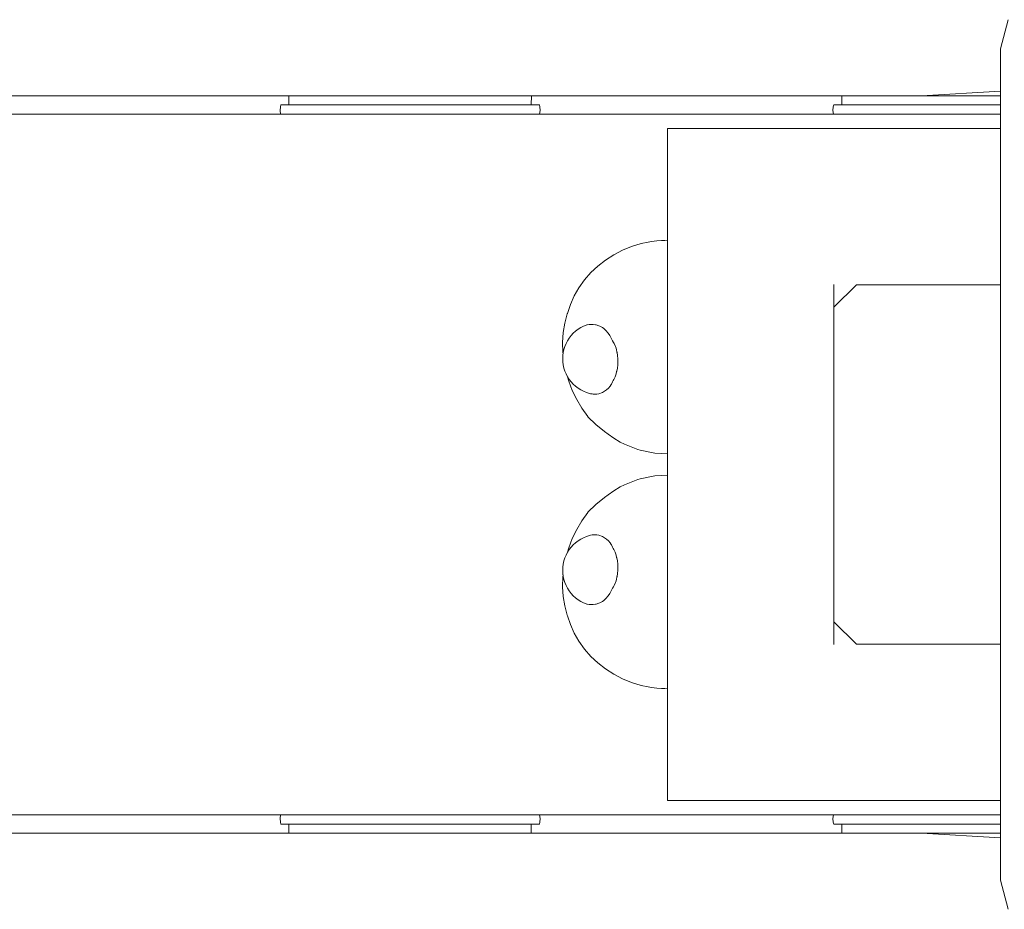
# Model space of a CAD drawing. Units: millimetres. Extents: x 168331 to 175886, y -632322 to -627297.
# Drawn here: x 170905 to 171124, y -630652 to -630454 of the extents above; entities that cross this region are included whole.
import ezdxf

# ---------------------------------------------------------------- set-up
doc = ezdxf.new("R2010")
doc.units = ezdxf.units.MM
doc.header["$LTSCALE"] = 100
doc.layers.add('Ech.1_100', color=7, linetype='Continuous')

msp = doc.modelspace()

# ---------------------------------------------------------------- linework, layer by layer
at = {"layer": 'Ech.1_100', "color": 225, "linetype": 'Continuous', "lineweight": 18, "ltscale": 0.4}
for p, q in [((171122.79, -630460.59), (171124.54, -630454.09)), ((171122.79, -630460.59), (171122.79, -630460.78)), ((171122.79, -630460.78), (171122.79, -630461.35)), ((171122.79, -630461.35), (171122.79, -630462.29)), ((171122.79, -630462.29), (171122.79, -630463.6)), ((171122.79, -630463.6), (171122.79, -630465.27)), ((171122.79, -630465.27), (171122.79, -630467.29)), ((171122.79, -630467.29), (171122.79, -630469.63)), ((171105.24, -630471.05), (171122.79, -630469.98)), ((171122.79, -630469.63), (171122.79, -630472.29)), ((170898.54, -630471.05), (170961.59, -630471.05)), ((170961.59, -630471.05), (170961.86, -630471.05)), ((170961.86, -630471.05), (170962.12, -630471.05)), ((170962.12, -630471.05), (170962.38, -630471.05)), ((170962.38, -630471.05), (170962.63, -630471.05)), ((170962.63, -630471.05), (170962.87, -630471.05)), ((170962.87, -630471.05), (170963.11, -630471.05)), ((170963.11, -630471.05), (170963.33, -630471.05)), ((170963.33, -630471.05), (170963.54, -630471.05)), ((170963.54, -630471.05), (170963.73, -630471.05)), ((170963.73, -630471.05), (170963.91, -630471.05)), ((170963.91, -630471.05), (170964.07, -630471.05)), ((170964.07, -630471.05), (170964.21, -630471.05)), ((170964.21, -630471.05), (170964.27, -630471.05)), ((170964.27, -630471.05), (170992.99, -630471.05)), ((170964.55, -630471.05), (170964.58, -630471.05)), ((170964.58, -630471.05), (170964.58, -630473.05)), ((170992.99, -630471.05), (170993.19, -630471.05)), ((170993.19, -630471.05), (170993.4, -630471.05)), ((170993.4, -630471.05), (170993.63, -630471.05)), ((170993.63, -630471.05), (170993.87, -630471.05)), ((170993.87, -630471.05), (170994.12, -630471.05)), ((170994.12, -630471.05), (170994.38, -630471.05)), ((170994.38, -630471.05), (170994.64, -630471.05)), ((170994.64, -630471.05), (170994.91, -630471.05)), ((170994.91, -630471.05), (170995.17, -630471.05)), ((170995.17, -630471.05), (170995.44, -630471.05)), ((170995.44, -630471.05), (170995.7, -630471.05)), ((170995.7, -630471.05), (170995.96, -630471.05)), ((170995.96, -630471.05), (170996.21, -630471.05)), ((170996.21, -630471.05), (170996.45, -630471.05)), ((170996.45, -630471.05), (170996.68, -630471.05)), ((170996.68, -630471.05), (170996.9, -630471.05)), ((170996.9, -630471.05), (171019.16, -630471.05)), ((171018.52, -630471.05), (171018.48, -630473.05)), ((171018.49, -630471.05), (171018.52, -630471.05)), ((171019.16, -630471.05), (171019.34, -630471.05)), ((171019.34, -630471.05), (171019.53, -630471.05)), ((171019.53, -630471.05), (171019.74, -630471.05)), ((171019.74, -630471.05), (171019.96, -630471.05)), ((171019.96, -630471.05), (171020.2, -630471.05)), ((171020.2, -630471.05), (171020.44, -630471.05)), ((171020.44, -630471.05), (171020.7, -630471.05)), ((171020.7, -630471.05), (171020.95, -630471.05)), ((171020.95, -630471.05), (171021.22, -630471.05)), ((171021.22, -630471.05), (171021.48, -630471.05)), ((171021.48, -630471.05), (171084.53, -630471.05)), ((171084.53, -630471.05), (171084.8, -630471.05)), ((171084.8, -630471.05), (171085.06, -630471.05)), ((171085.06, -630471.05), (171085.32, -630471.05)), ((171085.32, -630471.05), (171085.57, -630471.05)), ((171085.57, -630471.05), (171085.82, -630471.05)), ((171085.82, -630471.05), (171086.05, -630471.05)), ((171086.05, -630471.05), (171086.27, -630471.05)), ((171086.27, -630471.05), (171086.48, -630471.05)), ((171086.48, -630471.05), (171086.68, -630471.05)), ((171086.68, -630471.05), (171086.85, -630471.05)), ((171086.85, -630471.05), (171087.01, -630471.05)), ((171087.01, -630471.05), (171087.15, -630471.05)), ((171087.15, -630471.05), (171087.27, -630471.05)), ((171087.27, -630471.05), (171087.37, -630471.05)), ((171087.37, -630471.05), (171087.44, -630471.05)), ((171087.44, -630471.05), (171087.5, -630471.05)), ((171087.5, -630471.05), (171087.53, -630471.05)), ((171087.53, -630471.05), (171087.53, -630473.05)), ((171087.53, -630471.05), (171087.56, -630471.05)), ((171087.56, -630471.05), (171087.68, -630471.05)), ((171087.68, -630471.05), (171087.82, -630471.05)), ((171087.82, -630471.05), (171110.3, -630471.05)), ((171110.3, -630471.05), (171110.46, -630471.05)), ((171110.46, -630471.05), (171110.64, -630471.05)), ((171110.64, -630471.05), (171110.83, -630471.05)), ((171110.83, -630471.05), (171111.05, -630471.05)), ((171111.05, -630471.05), (171111.27, -630471.05)), ((171111.27, -630471.05), (171111.51, -630471.05)), ((171111.51, -630471.05), (171111.75, -630471.05)), ((171111.75, -630471.05), (171112.01, -630471.05)), ((171112.01, -630471.05), (171112.27, -630471.05)), ((171112.27, -630471.05), (171112.53, -630471.05)), ((171112.53, -630471.05), (171112.8, -630471.05)), ((171112.8, -630471.05), (171113.07, -630471.05)), ((171113.07, -630471.05), (171113.33, -630471.05)), ((171113.33, -630471.05), (171113.59, -630471.05)), ((171113.59, -630471.05), (171113.84, -630471.05)), ((171113.84, -630471.05), (171114.09, -630471.05)), ((171114.09, -630471.05), (171122.79, -630471.05)), ((171122.79, -630472.29), (171122.79, -630475.23)), ((170962.63, -630474.31), (170962.69, -630473.46)), ((170962.74, -630475.11), (170962.63, -630474.31)), ((170962.69, -630473.46), (170962.8, -630473.05)), ((170962.8, -630473.05), (171020.28, -630473.05)), ((171020.28, -630473.05), (171020.39, -630473.46)), ((171020.44, -630474.31), (171020.33, -630475.11)), ((171020.39, -630473.46), (171020.44, -630474.31)), ((171085.57, -630474.31), (171085.63, -630473.46)), ((171085.68, -630475.11), (171085.57, -630474.31)), ((171085.63, -630473.46), (171085.74, -630473.05)), ((171085.74, -630473.05), (171122.79, -630473.05)), ((170700.1, -630475.11), (171122.79, -630475.11)), ((171122.79, -630475.23), (171122.79, -630478.45)), ((171048.79, -630478.31), (171122.79, -630478.31)), ((171048.79, -630478.31), (171048.79, -630489.41)), ((171122.79, -630478.45), (171122.79, -630481.91)), ((171122.79, -630481.91), (171122.79, -630485.59)), ((171122.79, -630485.59), (171122.79, -630489.46)), ((171048.79, -630508.05), (171048.79, -630489.41)), ((171122.79, -630489.46), (171122.79, -630493.49)), ((171122.79, -630493.49), (171122.79, -630497.65)), ((171122.79, -630501.91), (171122.79, -630497.65)), ((171045.25, -630503.43), (171046.4, -630503.3)), ((171046.4, -630503.3), (171047.43, -630503.22)), ((171047.43, -630503.22), (171048.16, -630503.18)), ((171048.16, -630503.18), (171048.79, -630503.17)), ((171122.79, -630506.23), (171122.79, -630501.91)), ((171036.97, -630506.33), (171038.77, -630505.39)), ((171038.77, -630505.39), (171040.8, -630504.56)), ((171040.8, -630504.56), (171042.93, -630503.9)), ((171042.93, -630503.9), (171044.47, -630503.57)), ((171044.47, -630503.57), (171045.25, -630503.43)), ((171033.29, -630508.9), (171035, -630507.57)), ((171035, -630507.57), (171036.84, -630506.4)), ((171036.84, -630506.4), (171036.97, -630506.33)), ((171122.79, -630510.59), (171122.79, -630506.23)), ((171031.73, -630510.37), (171033.29, -630508.9)), ((171048.79, -630529.76), (171048.79, -630508.05)), ((171029.09, -630513.71), (171030.32, -630511.98)), ((171030.32, -630511.98), (171031.73, -630510.37)), ((171122.79, -630595.51), (171122.79, -630510.59)), ((171028.04, -630515.55), (171029.09, -630513.71)), ((171085.79, -630513.02), (171085.79, -630518.05)), ((171090.79, -630513.05), (171085.79, -630518.05)), ((171122.79, -630513.05), (171090.79, -630513.05)), ((171027.17, -630517.48), (171028.04, -630515.55)), ((171026.53, -630519.42), (171027.17, -630517.48)), ((171085.79, -630518.05), (171085.79, -630529.76)), ((171025.95, -630521.58), (171026.5, -630519.5)), ((171026.5, -630519.5), (171026.53, -630519.42)), ((171025.6, -630523.71), (171025.95, -630521.58)), ((171028.89, -630522.97), (171028.34, -630523.39)), ((171029.48, -630522.59), (171028.89, -630522.97)), ((171030.1, -630522.27), (171029.48, -630522.59)), ((171030.3, -630522.19), (171030.1, -630522.27)), ((171030.82, -630522), (171030.3, -630522.19)), ((171030.89, -630521.98), (171030.82, -630522)), ((171031.33, -630521.92), (171030.89, -630521.98)), ((171031.67, -630521.92), (171031.33, -630521.92)), ((171031.74, -630521.91), (171031.67, -630521.92)), ((171032.25, -630521.91), (171031.74, -630521.91)), ((171032.79, -630521.98), (171032.25, -630521.91)), ((171032.91, -630522), (171032.79, -630521.98)), ((171033.48, -630522.17), (171032.91, -630522)), ((171033.71, -630522.27), (171033.48, -630522.17)), ((171034.3, -630522.59), (171033.71, -630522.27)), ((171034.6, -630522.8), (171034.3, -630522.59)), ((171034.8, -630522.97), (171034.6, -630522.8)), ((171035.2, -630523.39), (171034.8, -630522.97)), ((171025.45, -630525.87), (171025.6, -630523.71)), ((171026.93, -630524.93), (171026.55, -630525.52)), ((171027.35, -630524.38), (171026.93, -630524.93)), ((171027.82, -630523.86), (171027.35, -630524.38)), ((171028.34, -630523.39), (171027.82, -630523.86)), ((171035.44, -630523.71), (171035.2, -630523.39)), ((171035.57, -630523.86), (171035.44, -630523.71)), ((171035.93, -630524.38), (171035.57, -630523.86)), ((171036.24, -630524.93), (171035.93, -630524.38)), ((171036.38, -630525.26), (171036.24, -630524.93)), ((171025.51, -630528.05), (171025.45, -630525.87)), ((171025.96, -630526.78), (171025.75, -630527.45)), ((171026.23, -630526.14), (171025.96, -630526.78)), ((171026.55, -630525.52), (171026.23, -630526.14)), ((171036.55, -630525.52), (171036.38, -630525.26)), ((171036.73, -630525.87), (171036.55, -630525.52)), ((171036.89, -630526.14), (171036.73, -630525.87)), ((171037.2, -630526.78), (171036.89, -630526.14)), ((171037.26, -630526.96), (171037.2, -630526.78)), ((171037.41, -630527.45), (171037.26, -630526.96)), ((171025.51, -630528.82), (171025.48, -630529.52)), ((171025.48, -630529.52), (171025.51, -630530.22)), ((171025.56, -630528.46), (171025.51, -630528.05)), ((171025.6, -630528.13), (171025.51, -630528.82)), ((171025.75, -630527.45), (171025.6, -630528.13)), ((171037.53, -630528.05), (171037.41, -630527.45)), ((171037.55, -630528.13), (171037.53, -630528.05)), ((171037.67, -630528.82), (171037.55, -630528.13)), ((171037.73, -630529.52), (171037.67, -630528.82)), ((171037.73, -630530.22), (171037.73, -630529.52)), ((171025.51, -630530.22), (171025.6, -630530.91)), ((171025.6, -630530.91), (171025.75, -630531.59)), ((171025.75, -630531.59), (171025.96, -630532.26)), ((171037.49, -630532.26), (171037.63, -630531.59)), ((171037.63, -630531.59), (171037.71, -630530.91)), ((171037.71, -630530.91), (171037.73, -630530.23)), ((171037.73, -630530.23), (171037.73, -630530.22)), ((171048.79, -630553.05), (171048.79, -630529.76)), ((171085.79, -630529.76), (171085.79, -630553.05)), ((171025.96, -630532.26), (171026.23, -630532.9)), ((171026.23, -630532.9), (171026.55, -630533.52)), ((171026.55, -630533.52), (171026.93, -630534.11)), ((171026.83, -630534.52), (171026.56, -630533.53)), ((171036.83, -630534.11), (171037.11, -630533.52)), ((171037.11, -630533.52), (171037.33, -630532.9)), ((171037.33, -630532.9), (171037.45, -630532.39)), ((171037.45, -630532.39), (171037.49, -630532.26)), ((171027.61, -630536.6), (171026.83, -630534.52)), ((171026.93, -630534.11), (171027.35, -630534.66)), ((171027.35, -630534.66), (171027.82, -630535.18)), ((171027.82, -630535.18), (171028.34, -630535.65)), ((171028.34, -630535.65), (171028.89, -630536.07)), ((171028.89, -630536.07), (171029.48, -630536.45)), ((171035.23, -630536.45), (171035.64, -630536.07)), ((171035.64, -630536.07), (171036, -630535.65)), ((171036, -630535.65), (171036.28, -630535.22)), ((171036.28, -630535.22), (171036.31, -630535.18)), ((171036.31, -630535.18), (171036.56, -630534.66)), ((171036.56, -630534.66), (171036.62, -630534.52)), ((171036.62, -630534.52), (171036.7, -630534.33)), ((171036.7, -630534.33), (171036.83, -630534.11)), ((171028.58, -630538.61), (171027.61, -630536.6)), ((171029.48, -630536.45), (171030.1, -630536.77)), ((171030.1, -630536.77), (171030.74, -630537.04)), ((171030.74, -630537.04), (171031.41, -630537.25)), ((171031.41, -630537.25), (171031.65, -630537.3)), ((171031.65, -630537.3), (171031.99, -630537.36)), ((171031.99, -630537.36), (171032.24, -630537.39)), ((171032.24, -630537.39), (171032.41, -630537.39)), ((171032.41, -630537.39), (171032.49, -630537.4)), ((171032.49, -630537.4), (171032.78, -630537.4)), ((171032.78, -630537.4), (171033.09, -630537.37)), ((171033.09, -630537.37), (171033.48, -630537.31)), ((171033.48, -630537.31), (171033.75, -630537.25)), ((171033.75, -630537.25), (171034.12, -630537.12)), ((171034.12, -630537.12), (171034.33, -630537.04)), ((171034.33, -630537.04), (171034.79, -630536.77)), ((171034.79, -630536.77), (171035.02, -630536.6)), ((171035.02, -630536.6), (171035.23, -630536.45)), ((171029.73, -630540.55), (171028.58, -630538.61)), ((171031.05, -630542.39), (171029.73, -630540.55)), ((171031.08, -630542.42), (171031.05, -630542.39)), ((171032.82, -630544.12), (171031.08, -630542.42)), ((171034.77, -630545.73), (171032.82, -630544.12)), ((171035.55, -630546.27), (171034.77, -630545.73)), ((171036.82, -630547.2), (171035.55, -630546.27)), ((171038.23, -630548.07), (171036.82, -630547.2)), ((171039.21, -630548.53), (171038.23, -630548.07)), ((171042.21, -630549.7), (171039.21, -630548.53)), ((171042.69, -630549.86), (171042.21, -630549.7)), ((171045.96, -630550.51), (171042.69, -630549.86)), ((171048.79, -630550.71), (171045.96, -630550.51)), ((171048.79, -630576.34), (171048.79, -630553.05)), ((171085.79, -630553.05), (171085.79, -630576.34)), ((171042.69, -630556.24), (171045.96, -630555.58)), ((171045.96, -630555.58), (171048.79, -630555.39)), ((171036.82, -630558.9), (171038.23, -630558.03)), ((171038.23, -630558.03), (171039.21, -630557.57)), ((171039.21, -630557.57), (171042.21, -630556.4)), ((171042.21, -630556.4), (171042.69, -630556.24)), ((171034.77, -630560.37), (171035.55, -630559.83)), ((171035.55, -630559.83), (171036.82, -630558.9)), ((171031.08, -630563.68), (171032.82, -630561.98)), ((171032.82, -630561.98), (171034.77, -630560.37)), ((171029.73, -630565.55), (171031.05, -630563.71)), ((171031.05, -630563.71), (171031.08, -630563.68)), ((171028.58, -630567.48), (171029.73, -630565.55)), ((171027.61, -630569.5), (171028.58, -630567.48)), ((171030.74, -630569.06), (171031.41, -630568.85)), ((171031.41, -630568.85), (171031.65, -630568.8)), ((171031.99, -630568.73), (171031.65, -630568.8)), ((171032.24, -630568.71), (171031.99, -630568.73)), ((171032.41, -630568.71), (171032.24, -630568.71)), ((171032.49, -630568.7), (171032.41, -630568.71)), ((171032.78, -630568.7), (171032.49, -630568.7)), ((171033.09, -630568.73), (171032.78, -630568.7)), ((171033.48, -630568.79), (171033.09, -630568.73)), ((171033.75, -630568.85), (171033.48, -630568.79)), ((171034.12, -630568.98), (171033.75, -630568.85)), ((171034.33, -630569.06), (171034.12, -630568.98)), ((171026.83, -630571.58), (171027.61, -630569.5)), ((171027.35, -630571.44), (171027.82, -630570.92)), ((171027.82, -630570.92), (171028.34, -630570.45)), ((171028.34, -630570.45), (171028.89, -630570.03)), ((171028.89, -630570.03), (171029.48, -630569.65)), ((171029.48, -630569.65), (171030.1, -630569.33)), ((171030.1, -630569.33), (171030.74, -630569.06)), ((171034.79, -630569.33), (171034.33, -630569.06)), ((171035.02, -630569.5), (171034.79, -630569.33)), ((171035.23, -630569.65), (171035.02, -630569.5)), ((171035.64, -630570.03), (171035.23, -630569.65)), ((171036, -630570.45), (171035.64, -630570.03)), ((171036.28, -630570.88), (171036, -630570.45)), ((171036.31, -630570.92), (171036.28, -630570.88)), ((171036.56, -630571.44), (171036.31, -630570.92)), ((171025.96, -630573.84), (171026.23, -630573.2)), ((171026.23, -630573.2), (171026.55, -630572.58)), ((171026.55, -630572.58), (171026.93, -630571.99)), ((171026.56, -630572.56), (171026.83, -630571.58)), ((171026.93, -630571.99), (171027.35, -630571.44)), ((171036.62, -630571.58), (171036.56, -630571.44)), ((171036.7, -630571.77), (171036.62, -630571.58)), ((171036.83, -630571.99), (171036.7, -630571.77)), ((171037.11, -630572.58), (171036.83, -630571.99)), ((171037.33, -630573.2), (171037.11, -630572.58)), ((171037.45, -630573.71), (171037.33, -630573.2)), ((171025.51, -630575.88), (171025.6, -630575.19)), ((171025.6, -630575.19), (171025.75, -630574.51)), ((171025.75, -630574.51), (171025.96, -630573.84)), ((171037.49, -630573.84), (171037.45, -630573.71)), ((171037.63, -630574.51), (171037.49, -630573.84)), ((171037.71, -630575.19), (171037.63, -630574.51)), ((171037.73, -630575.87), (171037.71, -630575.19)), ((171025.48, -630576.58), (171025.51, -630575.88)), ((171025.51, -630577.28), (171025.48, -630576.58)), ((171025.6, -630577.97), (171025.51, -630577.28)), ((171025.51, -630578.05), (171025.56, -630577.63)), ((171037.55, -630577.97), (171037.67, -630577.28)), ((171037.67, -630577.28), (171037.73, -630576.58)), ((171037.73, -630575.88), (171037.73, -630575.87)), ((171037.73, -630576.58), (171037.73, -630575.88)), ((171048.79, -630598.05), (171048.79, -630576.34)), ((171085.79, -630576.34), (171085.79, -630588.05)), ((171025.45, -630580.23), (171025.51, -630578.05)), ((171025.75, -630578.65), (171025.6, -630577.97)), ((171025.96, -630579.31), (171025.75, -630578.65)), ((171026.23, -630579.96), (171025.96, -630579.31)), ((171026.55, -630580.58), (171026.23, -630579.96)), ((171036.73, -630580.23), (171036.89, -630579.96)), ((171036.89, -630579.96), (171037.2, -630579.31)), ((171037.2, -630579.31), (171037.26, -630579.14)), ((171037.26, -630579.14), (171037.41, -630578.65)), ((171037.41, -630578.65), (171037.53, -630578.05)), ((171037.53, -630578.05), (171037.55, -630577.97)), ((171025.6, -630582.39), (171025.45, -630580.23)), ((171026.93, -630581.17), (171026.55, -630580.58)), ((171027.35, -630581.72), (171026.93, -630581.17)), ((171027.82, -630582.24), (171027.35, -630581.72)), ((171035.57, -630582.24), (171035.93, -630581.72)), ((171035.93, -630581.72), (171036.24, -630581.17)), ((171036.24, -630581.17), (171036.38, -630580.84)), ((171036.38, -630580.84), (171036.55, -630580.58)), ((171036.55, -630580.58), (171036.73, -630580.23)), ((171025.95, -630584.52), (171025.6, -630582.39)), ((171028.34, -630582.71), (171027.82, -630582.24)), ((171028.89, -630583.13), (171028.34, -630582.71)), ((171029.48, -630583.51), (171028.89, -630583.13)), ((171030.1, -630583.83), (171029.48, -630583.51)), ((171030.3, -630583.91), (171030.1, -630583.83)), ((171030.3, -630583.91), (171030.82, -630584.1)), ((171030.82, -630584.1), (171030.89, -630584.11)), ((171030.89, -630584.11), (171031.33, -630584.17)), ((171031.33, -630584.17), (171031.67, -630584.17)), ((171031.67, -630584.17), (171031.74, -630584.18)), ((171031.74, -630584.18), (171032.25, -630584.18)), ((171032.25, -630584.18), (171032.79, -630584.12)), ((171032.79, -630584.12), (171032.91, -630584.1)), ((171032.91, -630584.1), (171033.48, -630583.93)), ((171033.48, -630583.93), (171033.71, -630583.83)), ((171033.71, -630583.83), (171034.3, -630583.51)), ((171034.3, -630583.51), (171034.6, -630583.3)), ((171034.6, -630583.3), (171034.8, -630583.13)), ((171034.8, -630583.13), (171035.2, -630582.71)), ((171035.2, -630582.71), (171035.44, -630582.39)), ((171035.44, -630582.39), (171035.57, -630582.24)), ((171026.5, -630586.6), (171025.95, -630584.52)), ((171026.53, -630586.68), (171026.5, -630586.6)), ((171027.17, -630588.61), (171026.53, -630586.68)), ((171028.04, -630590.55), (171027.17, -630588.61)), ((171085.79, -630588.05), (171090.79, -630593.05)), ((171085.79, -630588.05), (171085.79, -630593.08)), ((171029.09, -630592.39), (171028.04, -630590.55)), ((171030.32, -630594.12), (171029.09, -630592.39)), ((171090.79, -630593.05), (171122.79, -630593.05)), ((171031.73, -630595.73), (171030.32, -630594.12)), ((171033.29, -630597.2), (171031.73, -630595.73)), ((171035, -630598.53), (171033.29, -630597.2)), ((171122.79, -630595.51), (171122.79, -630599.87)), ((171036.84, -630599.7), (171035, -630598.53)), ((171048.79, -630616.69), (171048.79, -630598.05)), ((171036.97, -630599.77), (171036.84, -630599.7)), ((171038.77, -630600.71), (171036.97, -630599.77)), ((171040.8, -630601.54), (171038.77, -630600.71)), ((171042.93, -630602.2), (171040.8, -630601.54)), ((171122.79, -630599.87), (171122.79, -630604.19)), ((171044.47, -630602.52), (171042.93, -630602.2)), ((171045.25, -630602.67), (171044.47, -630602.52)), ((171046.4, -630602.79), (171045.25, -630602.67)), ((171047.43, -630602.88), (171046.4, -630602.79)), ((171048.16, -630602.92), (171047.43, -630602.88)), ((171048.79, -630602.93), (171048.16, -630602.92)), ((171122.79, -630604.19), (171122.79, -630608.45)), ((171122.79, -630612.61), (171122.79, -630608.45)), ((171122.79, -630616.64), (171122.79, -630612.61)), ((171048.79, -630616.69), (171048.79, -630627.79)), ((171122.79, -630620.51), (171122.79, -630616.64)), ((171122.79, -630624.19), (171122.79, -630620.51)), ((171122.79, -630627.65), (171122.79, -630624.19)), ((171048.79, -630627.79), (171122.79, -630627.79)), ((171122.79, -630630.87), (171122.79, -630627.65)), ((170700.1, -630630.99), (171122.79, -630630.99)), ((170962.63, -630631.78), (170962.74, -630630.99)), ((170962.69, -630632.64), (170962.63, -630631.78)), ((171020.33, -630630.99), (171020.44, -630631.78)), ((171020.44, -630631.78), (171020.39, -630632.64)), ((171085.57, -630631.78), (171085.68, -630630.99)), ((171085.63, -630632.64), (171085.57, -630631.78)), ((171122.79, -630633.81), (171122.79, -630630.87)), ((170962.8, -630633.05), (170962.69, -630632.64)), ((171020.28, -630633.05), (170962.8, -630633.05)), ((170964.59, -630635.05), (170964.59, -630633.05)), ((171018.48, -630635.05), (171018.48, -630633.05)), ((171020.39, -630632.64), (171020.28, -630633.05)), ((171085.74, -630633.05), (171085.63, -630632.64)), ((171122.79, -630633.05), (171085.74, -630633.05)), ((171087.53, -630635.05), (171087.53, -630633.05)), ((171122.79, -630636.47), (171122.79, -630633.81)), ((170898.54, -630635.05), (170961.59, -630635.05)), ((170961.59, -630635.05), (170961.86, -630635.05)), ((170961.86, -630635.05), (170962.12, -630635.05)), ((170962.12, -630635.05), (170962.38, -630635.05)), ((170962.38, -630635.05), (170962.63, -630635.05)), ((170962.63, -630635.05), (170962.87, -630635.05)), ((170962.87, -630635.05), (170963.11, -630635.05)), ((170963.11, -630635.05), (170963.33, -630635.05)), ((170963.33, -630635.05), (170963.54, -630635.05)), ((170963.54, -630635.05), (170963.73, -630635.05)), ((170963.73, -630635.05), (170963.91, -630635.05)), ((170963.91, -630635.05), (170964.07, -630635.05)), ((170964.07, -630635.05), (170964.21, -630635.05)), ((170964.21, -630635.05), (170964.27, -630635.05)), ((170964.27, -630635.05), (170992.99, -630635.05)), ((170992.99, -630635.05), (170993.19, -630635.05)), ((170993.19, -630635.05), (170993.4, -630635.05)), ((170993.4, -630635.05), (170993.63, -630635.05)), ((170993.63, -630635.05), (170993.87, -630635.05)), ((170993.87, -630635.05), (170994.12, -630635.05)), ((170994.12, -630635.05), (170994.38, -630635.05)), ((170994.38, -630635.05), (170994.64, -630635.05)), ((170994.64, -630635.05), (170994.91, -630635.05)), ((170994.91, -630635.05), (170995.17, -630635.05)), ((170995.17, -630635.05), (170995.44, -630635.05)), ((170995.44, -630635.05), (170995.7, -630635.05)), ((170995.7, -630635.05), (170995.96, -630635.05)), ((170995.96, -630635.05), (170996.21, -630635.05)), ((170996.21, -630635.05), (170996.45, -630635.05)), ((170996.45, -630635.05), (170996.68, -630635.05)), ((170996.68, -630635.05), (170996.9, -630635.05)), ((170996.9, -630635.05), (171019.16, -630635.05)), ((171019.16, -630635.05), (171019.34, -630635.05)), ((171019.34, -630635.05), (171019.53, -630635.05)), ((171019.53, -630635.05), (171019.74, -630635.05)), ((171019.74, -630635.05), (171019.96, -630635.05)), ((171019.96, -630635.05), (171020.2, -630635.05)), ((171020.2, -630635.05), (171020.44, -630635.05)), ((171020.44, -630635.05), (171020.7, -630635.05)), ((171020.7, -630635.05), (171020.95, -630635.05)), ((171020.95, -630635.05), (171021.22, -630635.05)), ((171021.22, -630635.05), (171021.48, -630635.05)), ((171021.48, -630635.05), (171084.53, -630635.05)), ((171084.53, -630635.05), (171084.8, -630635.05)), ((171084.8, -630635.05), (171085.06, -630635.05)), ((171085.06, -630635.05), (171085.32, -630635.05)), ((171085.32, -630635.05), (171085.57, -630635.05)), ((171085.57, -630635.05), (171085.82, -630635.05)), ((171085.82, -630635.05), (171086.05, -630635.05)), ((171086.05, -630635.05), (171086.27, -630635.05)), ((171086.27, -630635.05), (171086.48, -630635.05)), ((171086.48, -630635.05), (171086.68, -630635.05)), ((171086.68, -630635.05), (171086.85, -630635.05)), ((171086.85, -630635.05), (171087.01, -630635.05)), ((171087.01, -630635.05), (171087.15, -630635.05)), ((171087.15, -630635.05), (171087.27, -630635.05)), ((171087.28, -630635.05), (171087.37, -630635.05)), ((171087.37, -630635.05), (171087.44, -630635.05)), ((171087.44, -630635.05), (171087.5, -630635.05)), ((171087.5, -630635.05), (171087.53, -630635.05)), ((171087.53, -630635.05), (171087.56, -630635.05)), ((171087.56, -630635.05), (171087.68, -630635.05)), ((171087.68, -630635.05), (171087.82, -630635.05)), ((171087.82, -630635.05), (171110.3, -630635.05)), ((171122.79, -630636.11), (171105.24, -630635.05)), ((171110.3, -630635.05), (171110.46, -630635.05)), ((171110.46, -630635.05), (171110.64, -630635.05)), ((171110.64, -630635.05), (171110.83, -630635.05)), ((171110.83, -630635.05), (171111.05, -630635.05)), ((171111.05, -630635.05), (171111.27, -630635.05)), ((171111.27, -630635.05), (171111.51, -630635.05)), ((171111.51, -630635.05), (171111.75, -630635.05)), ((171111.75, -630635.05), (171112.01, -630635.05)), ((171112.01, -630635.05), (171112.27, -630635.05)), ((171112.27, -630635.05), (171112.53, -630635.05)), ((171112.53, -630635.05), (171112.8, -630635.05)), ((171112.8, -630635.05), (171113.07, -630635.05)), ((171113.07, -630635.05), (171113.33, -630635.05)), ((171113.33, -630635.05), (171113.59, -630635.05)), ((171113.59, -630635.05), (171113.84, -630635.05)), ((171113.84, -630635.05), (171114.09, -630635.05)), ((171114.09, -630635.05), (171122.79, -630635.05)), ((171122.79, -630638.81), (171122.79, -630636.47)), ((171122.79, -630640.83), (171122.79, -630638.81)), ((171122.79, -630642.49), (171122.79, -630640.83)), ((171122.79, -630643.81), (171122.79, -630642.49)), ((171122.79, -630644.75), (171122.79, -630643.81)), ((171122.79, -630645.32), (171122.79, -630644.75)), ((171122.79, -630645.51), (171122.79, -630645.32)), ((171122.79, -630645.51), (171124.54, -630652.01))]:
    msp.add_line(p, q, dxfattribs=at)

doc.saveas('drawing.dxf')
